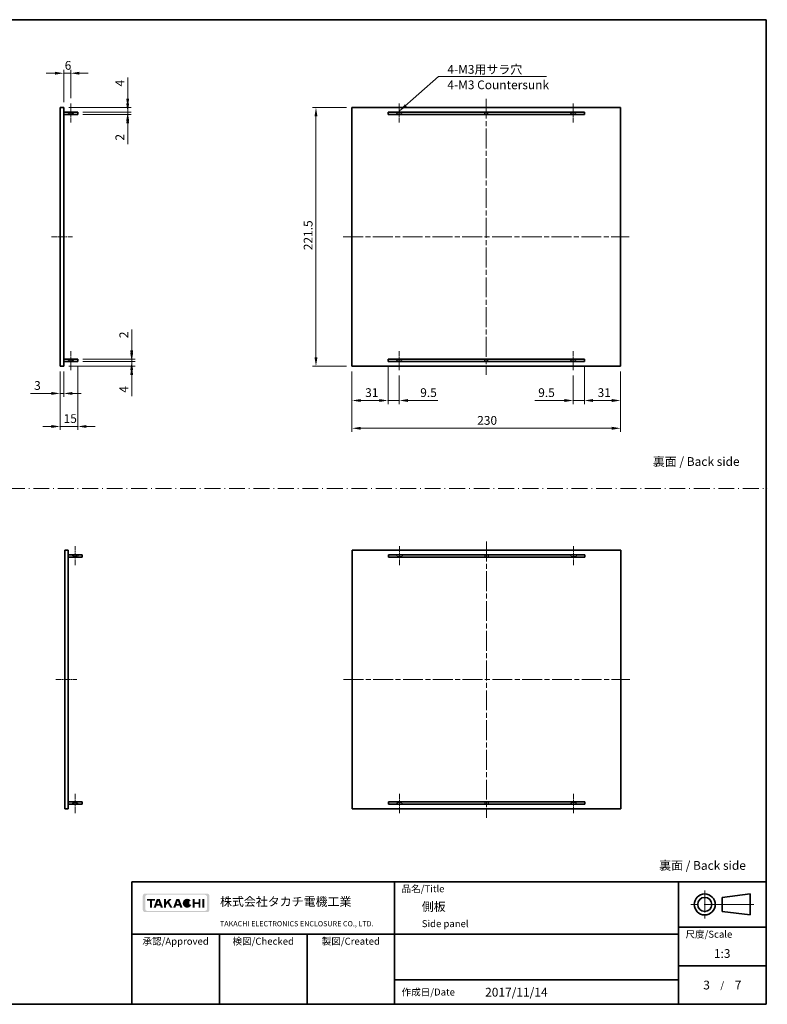
# Model space of a CAD drawing. Units: millimetres. Extents: x 43 to 6555, y 24 to 1148.
# Drawn here: x 3335 to 3975, y 24 to 867 of the extents above; entities that cross this region are included whole.
import ezdxf
from ezdxf.enums import TextEntityAlignment as Align

# ---------------------------------------------------------------- set-up
doc = ezdxf.new("R2010")
doc.units = ezdxf.units.MM
doc.header["$LTSCALE"] = 3
for name, pattern in [('CHAIN', [0.3543, 0.2362, -0.0295, 0.0591, -0.0295]), ('DASH_DOT', [0.37, 0.24, -0.06, 0.01, -0.06]), ('DASHED', [0.2067, 0.1654, -0.0413])]:
    doc.linetypes.add(name, pattern=pattern)
doc.layers.get('Defpoints').update_dxf_attribs({"lineweight": 25})
for name, color, linetype, lineweight in [('Border (ISO)', 7, 'Continuous', 35), ('Dimension (ISO)', 7, 'Continuous', 18), ('Dimension (ISO) @ 1', 7, 'Continuous', 18), ('Hidden (ISO)', 7, 'DASHED', 18), ('Sketch Geometry (ISO)', 7, 'Continuous', 18), ('Symbol (ISO)', 7, 'Continuous', 18), ('Title (ISO)', 7, 'Continuous', 35), ('Visible (ISO)', 7, 'Continuous', 35)]:
    doc.layers.add(name, color=color, linetype=linetype, lineweight=lineweight)
doc.layers.add('Centerline (ISO)', color=7, linetype='Continuous', lineweight=18, true_color=0x80ffff)
doc.layers.add('Hatch (ISO)', color=1, linetype='Continuous', lineweight=18, true_color=0xff0000)
doc.styles.add('Note Text (TK)', font='txt')
doc.styles.add('文字スタイル67', font='arial.ttf')
doc.dimstyles.new('Default - Method 1b (TK)', dxfattribs={"dimscale": 3, "dimtxt": 2.5, "dimasz": 2.5, "dimexe": 1, "dimexo": 1.5, "dimgap": 1, "dimtad": 1, "dimtoh": 1, "dimrnd": 1e-08, "dimdsep": 46, "dimtxsty": 'Note Text (TK)', "dimcen": 0.09, "dimdle": 5, "dimclrd": 100, "dimclre": 100, "dimclrt": 7, "dimadec": 1, "dimazin": 1, "dimtfac": 1, "dimtmove": 0, "dimatfit": 3, "dimfxl": 0, "dimtolj": 1, "dimlwd": -1, "dimlwe": -1, "dimarcsym": 0})
doc.dimstyles.new('Default - Method 1b (TK)$7', dxfattribs={"dimscale": 3, "dimtxt": 2.5, "dimasz": 2.5, "dimexe": 1, "dimexo": 1.5, "dimgap": 1, "dimtad": 1, "dimtoh": 1, "dimrnd": 1e-08, "dimdsep": 46, "dimtxsty": 'Note Text (TK)', "dimcen": 0.09, "dimdle": 5, "dimclrd": 256, "dimclre": 100, "dimclrt": 7, "dimadec": 1, "dimazin": 1, "dimtfac": 1, "dimtmove": 0, "dimatfit": 3, "dimfxl": 0, "dimtolj": 1, "dimlwd": -1, "dimlwe": -1, "dimarcsym": 0})

# ---------------------------------------------------------------- blocks, each defined once
blk = doc.blocks.new('図面枠 tk図枠')
at = {"layer": 'Border (ISO)'}
for p, q in [((14.5, 289), (405.5, 289)), ((405.5, 289), (405.5, 8)), ((14.5, 8), (405.5, 8))]:
    blk.add_line(p, q, dxfattribs=at)
blk = doc.blocks.new('表題欄 tk表題欄')
at = {"layer": 'Hatch (ISO)'}
h = blk.add_hatch(color=256, dxfattribs=at)
edge = h.paths.add_edge_path(flags=0)
edge.add_arc((95.58, 236.3), 0.596, 270, 360)
edge.add_line((96.17, 236.3), (96.17, 239.71))
edge.add_arc((95.58, 239.71), 0.596, 0, 90)
edge.add_line((95.58, 240.31), (79.14, 240.31))
edge.add_arc((79.14, 239.71), 0.596, 90, 180)
edge.add_line((78.54, 239.71), (78.54, 236.3))
edge.add_arc((79.14, 236.3), 0.596, 180, 270)
edge.add_line((79.14, 235.7), (95.58, 235.7))
edge = h.paths.add_edge_path()
edge.add_line((77.84, 239.96), (77.84, 236.05))
edge.add_arc((78.54, 236.05), 0.702, 180, 270)
edge.add_line((78.54, 235.35), (96.17, 235.35))
edge.add_arc((96.17, 236.05), 0.702, 270, 360)
edge.add_line((96.87, 236.05), (96.87, 239.96))
edge.add_arc((96.17, 239.96), 0.702, 0, 90)
edge.add_line((96.17, 240.66), (78.54, 240.66))
edge.add_arc((78.54, 239.96), 0.702, 90, 180)
for points in [[(79.07, 239.15), (79.07, 238.66), (79.92, 238.66), (79.92, 236.66), (80.51, 236.66), (80.51, 238.66), (81.36, 238.66), (81.36, 239.15)], [(85.68, 236.66), (84.94, 237.89), (84.42, 237.32), (84.42, 236.66), (83.9, 236.66), (83.9, 239.15), (84.42, 239.15), (84.42, 238.1), (85.39, 239.15), (86.11, 239.15), (85.32, 238.3), (86.3, 236.66)], [(92.09, 239.15), (92.09, 236.66), (92.61, 236.66), (92.61, 237.66), (93.77, 237.66), (93.77, 236.66), (94.29, 236.66), (94.29, 239.15), (93.77, 239.15), (93.77, 238.15), (92.61, 238.15), (92.61, 239.15)], [(94.84, 239.15), (94.84, 236.66), (95.36, 236.66), (95.36, 239.15)]]:
    blk.add_hatch(color=256, dxfattribs=at).paths.add_polyline_path(points)
h = blk.add_hatch(color=256, dxfattribs=at)
h.paths.add_polyline_path([(82.59, 237.71), (81.95, 237.71), (82.27, 238.58)], flags=0)
h.paths.add_polyline_path([(82.78, 237.2), (81.76, 237.2), (81.57, 236.66), (80.95, 236.66), (81.86, 239.15), (82.68, 239.15), (83.59, 236.66), (82.98, 236.66)])
h = blk.add_hatch(color=256, dxfattribs=at)
h.paths.add_polyline_path([(87.53, 237.71), (88.16, 237.71), (87.85, 238.58)], flags=0)
h.paths.add_polyline_path([(87.14, 236.66), (87.34, 237.2), (88.35, 237.2), (88.55, 236.66), (89.17, 236.66), (88.25, 239.15), (87.44, 239.15), (86.52, 236.66)])
h = blk.add_hatch(color=256, dxfattribs=at)
edge = h.paths.add_edge_path()
edge.add_arc((90.52, 237.9), 1.27, 38.5505, 336.582)
edge.add_line((91.69, 237.4), (91.17, 237.62))
edge.add_ellipse((90.52, 237.9), major_axis=(0, -0.8), ratio=0.867347, start_angle=124.651, end_angle=429.4109, ccw=False)
edge.add_line((91.09, 238.36), (91.52, 238.7))
at = {"layer": 'Title (ISO)'}
for p, q in [((74.71, 244.05), (255.71, 244.05)), ((74.71, 209.05), (74.71, 244.05)), ((149.71, 244.05), (149.71, 209.05)), ((230.71, 244.05), (230.71, 209.05)), ((255.71, 244.05), (255.71, 209.05)), ((243.21, 239.55), (251.21, 240.55)), ((243.21, 239.55), (243.21, 235.55)), ((251.21, 234.55), (251.21, 240.55)), ((243.21, 235.55), (251.21, 234.55)), ((230.71, 231.05), (255.71, 231.05)), ((74.71, 229.05), (230.71, 229.05)), ((99.71, 229.05), (99.71, 209.05)), ((124.71, 229.05), (124.71, 209.05)), ((230.71, 220.05), (255.71, 220.05)), ((149.71, 216.05), (230.71, 216.05)), ((255.71, 209.05), (74.71, 209.05))]:
    blk.add_line(p, q, dxfattribs=at)
at = {"layer": 'Title (ISO)', "color": 4, "linetype": 'CHAIN', "lineweight": 18, "ltscale": 8.88956, "true_color": 0x00ffff}
blk.add_line((238.21, 241.55), (238.21, 233.55), dxfattribs=at)
at = {"layer": 'Title (ISO)', "color": 4, "linetype": 'CHAIN', "lineweight": 18, "ltscale": 20.001633, "true_color": 0x00ffff}
blk.add_line((252.21, 237.55), (234.21, 237.55), dxfattribs=at)
at = {"layer": 'Title (ISO)'}
for radius in [3, 2]:
    blk.add_circle((238.21, 237.55), radius, dxfattribs=at)
at = {"layer": 'Title (ISO)', "color": 1, "true_color": 0xff0000, "char_height": 2, "line_spacing_factor": 1.5, "style": 'Note Text (TK)'}
for s, insert, attachment_point in [('\\fＭＳ Ｐゴシック|b0|i0;\\H2.0000;品名/Title', (151.71, 242.05), 4), ('\\fＭＳ Ｐゴシック|b0|i0;\\H2.0000;承認/Approved', (87.21, 227.05), 5), ('\\fＭＳ Ｐゴシック|b0|i0;\\H2.0000;検図/Checked', (112.21, 227.05), 5), ('\\fＭＳ Ｐゴシック|b0|i0;\\H2.0000;製図/Created', (137.21, 227.05), 5), ('\\fＭＳ Ｐゴシック|b0|i0;\\H2.0000;尺度/Scale', (232.71, 229.05), 4), ('\\fＭＳ Ｐゴシック|b0|i0;\\H2.0000;作成日/Date', (151.71, 212.55), 4)]:
    blk.add_mtext(s, dxfattribs=dict(at, insert=insert, attachment_point=attachment_point))
at = {"layer": 'Title (ISO)', "color": 7, "line_spacing_factor": 1.5, "style": 'Note Text (TK)'}
for s, insert, char_height, attachment_point in [('株式会社タカチ電機工業', (99.87, 238.05), 2.5, 4), ('\\fArial|b0|i0;\\H1.4986;TAKACHI ELECTRONICS ENCLOSURE CO., LTD.', (99.87, 232.05), 1.4986, 4), ('\\fＭＳ Ｐゴシック|b0|i0;\\H2.0000;/', (243.21, 214.55), 2, 5)]:
    blk.add_mtext(s, dxfattribs=dict(at, insert=insert, char_height=char_height, attachment_point=attachment_point))
at = {"layer": 'Title (ISO)', "color": 7}
for tag, p, height, style in [('<品名>_001', (157.37, 235.77), 2.5, 'Note Text (TK)'), ('<Title>_001', (157.71, 230.55), 2, '文字スタイル67'), ('作成日_001', (175.55, 211.26), 2.5, 'Note Text (TK)'), ('<ページ_No.>_001', (238.1, 213.3), 2.5, 'Note Text (TK)'), ('<総ページ数>_001', (246.79, 213.3), 2.5, 'Note Text (TK)')]:
    blk.add_attdef(tag, p, '', height=height, dxfattribs=dict(at, style=style))
at = {"layer": 'Title (ISO)', "color": 7, "style": 'Note Text (TK)'}
blk.add_attdef('<尺度>', text='', height=2.5, dxfattribs=at).set_placement((243.21, 223.55), align=Align.MIDDLE_CENTER)
blk = doc.blocks.new('*D88')
at = {"layer": 'Defpoints', "color": 0, "transparency": 16777216}
for p in [(3369.2, 570.34), (3372.2, 570.34), (3372.2, 547.02)]:
    blk.add_point(p, dxfattribs=at)
at = {"layer": 'Dimension (ISO)', "color": 100, "transparency": 16777216}
for p, q in [((3369.2, 565.84), (3369.2, 544.02)), ((3372.2, 565.84), (3372.2, 544.02)), ((3361.7, 547.02), (3343.86, 547.02)), ((3372.2, 547.02), (3369.2, 547.02)), ((3379.7, 547.02), (3387.2, 547.02))]:
    blk.add_line(p, q, dxfattribs=at)
for points in [[(3361.7, 548.27), (3361.7, 545.77), (3369.2, 547.02)], [(3379.7, 548.27), (3379.7, 545.77), (3372.2, 547.02)]]:
    blk.add_solid(points, dxfattribs=at)
at = {"layer": 'Dimension (ISO)', "color": 7, "transparency": 16777216, "insert": (3346.86, 553.77), "char_height": 7.5, "attachment_point": 4, "style": 'Note Text (TK)'}
blk.add_mtext('\\A1;3', dxfattribs=at)
blk = doc.blocks.new('*D89')
at = {"layer": 'Defpoints', "color": 0, "transparency": 16777216}
for p in [(3384.2, 574.34), (3369.2, 570.34), (3384.2, 518.72)]:
    blk.add_point(p, dxfattribs=at)
at = {"layer": 'Dimension (ISO)', "color": 100, "transparency": 16777216}
for p, q in [((3369.2, 565.84), (3369.2, 515.72)), ((3384.2, 569.84), (3384.2, 515.72)), ((3361.7, 518.72), (3354.2, 518.72)), ((3369.2, 518.72), (3384.2, 518.72)), ((3391.7, 518.72), (3399.2, 518.72))]:
    blk.add_line(p, q, dxfattribs=at)
for points in [[(3361.7, 519.97), (3361.7, 517.47), (3369.2, 518.72)], [(3391.7, 519.97), (3391.7, 517.47), (3384.2, 518.72)]]:
    blk.add_solid(points, dxfattribs=at)
at = {"layer": 'Dimension (ISO)', "color": 7, "transparency": 16777216, "insert": (3372.1, 525.47), "char_height": 7.5, "attachment_point": 4, "style": 'Note Text (TK)'}
blk.add_mtext('\\A1;15', dxfattribs=at)
blk = doc.blocks.new('*D90')
at = {"layer": 'Defpoints', "color": 0, "transparency": 16777216}
for p in [(3618.94, 791.84), (3588.18, 570.34), (3618.94, 570.34)]:
    blk.add_point(p, dxfattribs=at)
at = {"layer": 'Dimension (ISO)', "color": 100, "transparency": 16777216}
for p, q in [((3614.44, 791.84), (3585.18, 791.84)), ((3588.18, 784.34), (3588.18, 577.84)), ((3614.44, 570.34), (3585.18, 570.34))]:
    blk.add_line(p, q, dxfattribs=at)
for points in [[(3586.93, 784.34), (3589.43, 784.34), (3588.18, 791.84)], [(3586.93, 577.84), (3589.43, 577.84), (3588.18, 570.34)]]:
    blk.add_solid(points, dxfattribs=at)
at = {"layer": 'Dimension (ISO)', "color": 7, "transparency": 16777216, "insert": (3581.43, 669.63), "char_height": 7.5, "attachment_point": 4, "rotation": 90, "style": 'Note Text (TK)'}
blk.add_mtext('\\A1;221.5', dxfattribs=at)
blk = doc.blocks.new('*D91')
at = {"layer": 'Defpoints', "color": 0, "transparency": 16777216}
for p in [(3618.94, 570.34), (3848.94, 570.34), (3848.94, 517.18)]:
    blk.add_point(p, dxfattribs=at)
at = {"layer": 'Dimension (ISO)', "color": 100, "transparency": 16777216}
for p, q in [((3618.94, 565.84), (3618.94, 514.18)), ((3848.94, 565.84), (3848.94, 514.18)), ((3626.44, 517.18), (3841.44, 517.18))]:
    blk.add_line(p, q, dxfattribs=at)
for points in [[(3626.44, 518.43), (3626.44, 515.93), (3618.94, 517.18)], [(3841.44, 518.43), (3841.44, 515.93), (3848.94, 517.18)]]:
    blk.add_solid(points, dxfattribs=at)
at = {"layer": 'Dimension (ISO)', "color": 7, "transparency": 16777216, "insert": (3726.22, 523.93), "char_height": 7.5, "attachment_point": 4, "style": 'Note Text (TK)'}
blk.add_mtext('\\A1;230', dxfattribs=at)
blk = doc.blocks.new('*D77')
at = {"layer": 'Defpoints', "color": 0, "transparency": 16777216}
for p in [(3649.94, 574.34), (3618.94, 570.34), (3618.94, 540.96)]:
    blk.add_point(p, dxfattribs=at)
at = {"layer": 'Dimension (ISO)', "color": 100, "transparency": 16777216}
for p, q in [((3618.94, 565.84), (3618.94, 537.96)), ((3649.94, 569.84), (3649.94, 537.96)), ((3642.44, 540.96), (3626.44, 540.96))]:
    blk.add_line(p, q, dxfattribs=at)
for points in [[(3626.44, 542.21), (3626.44, 539.71), (3618.94, 540.96)], [(3642.44, 542.21), (3642.44, 539.71), (3649.94, 540.96)]]:
    blk.add_solid(points, dxfattribs=at)
at = {"layer": 'Dimension (ISO)', "color": 7, "transparency": 16777216, "insert": (3630.28, 547.71), "char_height": 7.5, "attachment_point": 4, "style": 'Note Text (TK)'}
blk.add_mtext('\\A1;31', dxfattribs=at)
blk = doc.blocks.new('*D78')
at = {"layer": 'Defpoints', "color": 0, "transparency": 16777216}
for p in [(3817.94, 574.34), (3848.94, 570.34), (3848.94, 540.96)]:
    blk.add_point(p, dxfattribs=at)
at = {"layer": 'Dimension (ISO)', "color": 100, "transparency": 16777216}
for p, q in [((3817.94, 569.84), (3817.94, 537.96)), ((3848.94, 565.84), (3848.94, 537.96)), ((3825.44, 540.96), (3841.44, 540.96))]:
    blk.add_line(p, q, dxfattribs=at)
for points in [[(3825.44, 542.21), (3825.44, 539.71), (3817.94, 540.96)], [(3841.44, 542.21), (3841.44, 539.71), (3848.94, 540.96)]]:
    blk.add_solid(points, dxfattribs=at)
at = {"layer": 'Dimension (ISO)', "color": 7, "transparency": 16777216, "insert": (3829.28, 547.71), "char_height": 7.5, "attachment_point": 4, "style": 'Note Text (TK)'}
blk.add_mtext('\\A1;31', dxfattribs=at)
blk = doc.blocks.new('*D79')
at = {"layer": 'Defpoints', "color": 0, "transparency": 16777216}
for p in [(3372.2, 791.84), (3384.2, 787.84), (3426.99, 787.84)]:
    blk.add_point(p, dxfattribs=at)
at = {"layer": 'Dimension (ISO)', "color": 100, "transparency": 16777216}
for p, q in [((3426.99, 799.34), (3426.99, 817.57)), ((3376.7, 791.84), (3429.99, 791.84)), ((3388.7, 787.84), (3429.99, 787.84)), ((3426.99, 787.84), (3426.99, 791.84)), ((3426.99, 780.34), (3426.99, 772.84))]:
    blk.add_line(p, q, dxfattribs=at)
for points in [[(3425.74, 799.34), (3428.24, 799.34), (3426.99, 791.84)], [(3425.74, 780.34), (3428.24, 780.34), (3426.99, 787.84)]]:
    blk.add_solid(points, dxfattribs=at)
at = {"layer": 'Dimension (ISO)', "color": 7, "transparency": 16777216, "insert": (3420.24, 809.84), "char_height": 7.5, "attachment_point": 4, "rotation": 90, "style": 'Note Text (TK)'}
blk.add_mtext('\\A1;4', dxfattribs=at)
blk = doc.blocks.new('*D80')
at = {"layer": 'Defpoints', "color": 0, "transparency": 16777216}
for p in [(3384.2, 787.84), (3384.2, 785.84), (3426.99, 785.84)]:
    blk.add_point(p, dxfattribs=at)
at = {"layer": 'Dimension (ISO)', "color": 100, "transparency": 16777216}
for p, q in [((3426.99, 795.34), (3426.99, 802.84)), ((3388.7, 787.84), (3429.99, 787.84)), ((3388.7, 785.84), (3429.99, 785.84)), ((3426.99, 787.84), (3426.99, 785.84)), ((3426.99, 778.34), (3426.99, 760.5))]:
    blk.add_line(p, q, dxfattribs=at)
for points in [[(3425.74, 795.34), (3428.24, 795.34), (3426.99, 787.84)], [(3425.74, 778.34), (3428.24, 778.34), (3426.99, 785.84)]]:
    blk.add_solid(points, dxfattribs=at)
at = {"layer": 'Dimension (ISO)', "color": 7, "transparency": 16777216, "insert": (3420.24, 763.5), "char_height": 7.5, "attachment_point": 4, "rotation": 90, "style": 'Note Text (TK)'}
blk.add_mtext('\\A1;2', dxfattribs=at)
blk = doc.blocks.new('*D81')
at = {"layer": 'Defpoints', "color": 0, "transparency": 16777216}
for p in [(3384.2, 574.34), (3372.2, 570.34), (3430.39, 570.34)]:
    blk.add_point(p, dxfattribs=at)
at = {"layer": 'Dimension (ISO)', "color": 100, "transparency": 16777216}
for p, q in [((3430.39, 581.84), (3430.39, 589.34)), ((3388.7, 574.34), (3433.39, 574.34)), ((3430.39, 574.34), (3430.39, 570.34)), ((3376.7, 570.34), (3433.39, 570.34)), ((3430.39, 562.84), (3430.39, 544.61))]:
    blk.add_line(p, q, dxfattribs=at)
for points in [[(3429.14, 581.84), (3431.64, 581.84), (3430.39, 574.34)], [(3429.14, 562.84), (3431.64, 562.84), (3430.39, 570.34)]]:
    blk.add_solid(points, dxfattribs=at)
at = {"layer": 'Dimension (ISO)', "color": 7, "transparency": 16777216, "insert": (3423.64, 547.61), "char_height": 7.5, "attachment_point": 4, "rotation": 90, "style": 'Note Text (TK)'}
blk.add_mtext('\\A1;4', dxfattribs=at)
blk = doc.blocks.new('*D82')
at = {"layer": 'Defpoints', "color": 0, "transparency": 16777216}
for p in [(3384.2, 576.34), (3384.2, 574.34), (3430.39, 574.34)]:
    blk.add_point(p, dxfattribs=at)
at = {"layer": 'Dimension (ISO)', "color": 100, "transparency": 16777216}
for p, q in [((3430.39, 583.84), (3430.39, 601.69)), ((3388.7, 576.34), (3433.39, 576.34)), ((3388.7, 574.34), (3433.39, 574.34)), ((3430.39, 574.34), (3430.39, 576.34)), ((3430.39, 566.84), (3430.39, 559.34))]:
    blk.add_line(p, q, dxfattribs=at)
for points in [[(3429.14, 583.84), (3431.64, 583.84), (3430.39, 576.34)], [(3429.14, 566.84), (3431.64, 566.84), (3430.39, 574.34)]]:
    blk.add_solid(points, dxfattribs=at)
at = {"layer": 'Dimension (ISO)', "color": 7, "transparency": 16777216, "insert": (3423.64, 594.34), "char_height": 7.5, "attachment_point": 4, "rotation": 90, "style": 'Note Text (TK)'}
blk.add_mtext('\\A1;2', dxfattribs=at)
blk = doc.blocks.new('*D83')
at = {"layer": 'Defpoints', "color": 0, "transparency": 16777216}
for p in [(3649.94, 574.34), (3659.44, 566.84), (3649.94, 540.96)]:
    blk.add_point(p, dxfattribs=at)
at = {"layer": 'Dimension (ISO)', "color": 100, "transparency": 16777216}
for p, q in [((3649.94, 569.84), (3649.94, 537.96)), ((3659.44, 562.34), (3659.44, 537.96)), ((3642.44, 540.96), (3634.94, 540.96)), ((3649.94, 540.96), (3659.44, 540.96)), ((3666.94, 540.96), (3692.41, 540.96))]:
    blk.add_line(p, q, dxfattribs=at)
for points in [[(3642.44, 542.21), (3642.44, 539.71), (3649.94, 540.96)], [(3666.94, 542.21), (3666.94, 539.71), (3659.44, 540.96)]]:
    blk.add_solid(points, dxfattribs=at)
at = {"layer": 'Dimension (ISO)', "color": 7, "transparency": 16777216, "insert": (3677.44, 547.71), "char_height": 7.5, "attachment_point": 4, "style": 'Note Text (TK)'}
blk.add_mtext('\\A1;9.5', dxfattribs=at)
blk = doc.blocks.new('*D84')
at = {"layer": 'Defpoints', "color": 0, "transparency": 16777216}
for p in [(3817.94, 574.34), (3808.44, 566.84), (3817.94, 540.96)]:
    blk.add_point(p, dxfattribs=at)
at = {"layer": 'Dimension (ISO)', "color": 100, "transparency": 16777216}
for p, q in [((3817.94, 569.84), (3817.94, 537.96)), ((3808.44, 562.34), (3808.44, 537.96)), ((3800.94, 540.96), (3775.46, 540.96)), ((3817.94, 540.96), (3808.44, 540.96)), ((3825.44, 540.96), (3832.94, 540.96))]:
    blk.add_line(p, q, dxfattribs=at)
for points in [[(3800.94, 542.21), (3800.94, 539.71), (3808.44, 540.96)], [(3825.44, 542.21), (3825.44, 539.71), (3817.94, 540.96)]]:
    blk.add_solid(points, dxfattribs=at)
at = {"layer": 'Dimension (ISO)', "color": 7, "transparency": 16777216, "insert": (3778.46, 547.71), "char_height": 7.5, "attachment_point": 4, "style": 'Note Text (TK)'}
blk.add_mtext('\\A1;9.5', dxfattribs=at)
blk = doc.blocks.new('*D85')
at = {"layer": 'Defpoints', "color": 0, "transparency": 16777216}
for p in [(3378.2, 821.16), (3378.2, 795.34), (3372.2, 791.84)]:
    blk.add_point(p, dxfattribs=at)
at = {"layer": 'Dimension (ISO)', "color": 100, "transparency": 16777216}
for p, q in [((3364.7, 821.16), (3357.2, 821.16)), ((3372.2, 796.34), (3372.2, 824.16)), ((3372.2, 821.16), (3378.2, 821.16)), ((3378.2, 799.84), (3378.2, 824.16)), ((3385.7, 821.16), (3393.2, 821.16))]:
    blk.add_line(p, q, dxfattribs=at)
for points in [[(3364.7, 822.41), (3364.7, 819.91), (3372.2, 821.16)], [(3385.7, 822.41), (3385.7, 819.91), (3378.2, 821.16)]]:
    blk.add_solid(points, dxfattribs=at)
at = {"layer": 'Dimension (ISO)', "color": 7, "transparency": 16777216, "insert": (3373.07, 827.91), "char_height": 7.5, "attachment_point": 4, "style": 'Note Text (TK)'}
blk.add_mtext('\\A1;6', dxfattribs=at)

msp = doc.modelspace()

# ---------------------------------------------------------------- linework, layer by layer
at = {"layer": 'Centerline (ISO)', "linetype": 'CHAIN', "ltscale": 6.074501}
for p, q in [((3378.2034, 778.9443), (3378.2034, 795.3443)), ((3659.4367, 778.9443), (3659.4367, 795.3443)), ((3808.4367, 778.9443), (3808.4367, 795.3443)), ((3378.2034, 583.2443), (3378.2034, 566.8443)), ((3659.4367, 583.2443), (3659.4367, 566.8443)), ((3808.4367, 583.2443), (3808.4367, 566.8443)), ((3382.0351, 399.8528), (3382.0351, 416.2528)), ((3659.7574, 399.8528), (3659.7574, 416.2528)), ((3808.7574, 399.8528), (3808.7574, 416.2528)), ((3382.0351, 204.1528), (3382.0351, 187.7528)), ((3659.7574, 204.1528), (3659.7574, 187.7528)), ((3808.7574, 204.1528), (3808.7574, 187.7528))]:
    msp.add_line(p, q, dxfattribs=at)
at = {"layer": 'Centerline (ISO)', "linetype": 'CHAIN', "ltscale": 23.990969}
for p, q in [((3733.9367, 799.3443), (3733.9367, 562.8443)), ((3611.4367, 681.0943), (3856.4367, 681.0943)), ((3734.2574, 420.2528), (3734.2574, 183.7528)), ((3611.7574, 302.0028), (3856.7574, 302.0028))]:
    msp.add_line(p, q, dxfattribs=at)
at = {"layer": 'Centerline (ISO)', "linetype": 'CHAIN', "ltscale": 6.667144}
for p, q in [((3361.7034, 681.0943), (3379.7034, 681.0943)), ((3365.5351, 302.0028), (3383.5351, 302.0028))]:
    msp.add_line(p, q, dxfattribs=at)
at = {"layer": 'Hidden (ISO)', "ltscale": 1.256936}
for p, q in [((3376.6034, 786.4443), (3375.2034, 787.8443)), ((3379.8034, 786.4443), (3381.2034, 787.8443)), ((3657.8367, 786.4443), (3656.4367, 787.8443)), ((3661.0367, 786.4443), (3662.4367, 787.8443)), ((3806.8367, 786.4443), (3805.4367, 787.8443)), ((3810.0367, 786.4443), (3811.4367, 787.8443)), ((3376.6034, 575.7443), (3375.2034, 574.3443)), ((3379.8034, 575.7443), (3381.2034, 574.3443)), ((3657.8367, 575.7443), (3656.4367, 574.3443)), ((3661.0367, 575.7443), (3662.4367, 574.3443)), ((3806.8367, 575.7443), (3805.4367, 574.3443)), ((3810.0367, 575.7443), (3811.4367, 574.3443)), ((3380.4351, 407.3528), (3379.0351, 408.7528)), ((3383.6351, 407.3528), (3385.0351, 408.7528)), ((3658.1574, 407.3528), (3656.7574, 408.7528)), ((3661.3574, 407.3528), (3662.7574, 408.7528)), ((3807.1574, 407.3528), (3805.7574, 408.7528)), ((3810.3574, 407.3528), (3811.7574, 408.7528)), ((3380.4351, 196.6528), (3379.0351, 195.2528)), ((3383.6351, 196.6528), (3385.0351, 195.2528)), ((3658.1574, 196.6528), (3656.7574, 195.2528)), ((3661.3574, 196.6528), (3662.7574, 195.2528)), ((3807.1574, 196.6528), (3805.7574, 195.2528)), ((3810.3574, 196.6528), (3811.7574, 195.2528))]:
    msp.add_line(p, q, dxfattribs=at)
at = {"layer": 'Hidden (ISO)', "ltscale": 3.19125}
for p, q in [((3379.8034, 786.4443), (3376.6034, 786.4443)), ((3661.0367, 786.4443), (3657.8367, 786.4443)), ((3810.0367, 786.4443), (3806.8367, 786.4443)), ((3376.6034, 575.7443), (3379.8034, 575.7443)), ((3657.8367, 575.7443), (3661.0367, 575.7443)), ((3806.8367, 575.7443), (3810.0367, 575.7443)), ((3383.6351, 407.3528), (3380.4351, 407.3528)), ((3661.3574, 407.3528), (3658.1574, 407.3528)), ((3810.3574, 407.3528), (3807.1574, 407.3528)), ((3380.4351, 196.6528), (3383.6351, 196.6528)), ((3658.1574, 196.6528), (3661.3574, 196.6528)), ((3807.1574, 196.6528), (3810.3574, 196.6528))]:
    msp.add_line(p, q, dxfattribs=at)
at = {"layer": 'Hidden (ISO)', "ltscale": 0.380839}
for p, q in [((3376.6034, 785.8443), (3376.6034, 786.4443)), ((3379.8034, 785.8443), (3379.8034, 786.4443)), ((3657.8367, 785.8443), (3657.8367, 786.4443)), ((3661.0367, 785.8443), (3661.0367, 786.4443)), ((3806.8367, 785.8443), (3806.8367, 786.4443)), ((3810.0367, 785.8443), (3810.0367, 786.4443)), ((3376.6034, 576.3443), (3376.6034, 575.7443)), ((3379.8034, 576.3443), (3379.8034, 575.7443)), ((3657.8367, 576.3443), (3657.8367, 575.7443)), ((3661.0367, 576.3443), (3661.0367, 575.7443)), ((3806.8367, 576.3443), (3806.8367, 575.7443)), ((3810.0367, 576.3443), (3810.0367, 575.7443)), ((3380.4351, 406.7528), (3380.4351, 407.3528)), ((3383.6351, 406.7528), (3383.6351, 407.3528)), ((3658.1574, 406.7528), (3658.1574, 407.3528)), ((3661.3574, 406.7528), (3661.3574, 407.3528)), ((3807.1574, 406.7528), (3807.1574, 407.3528)), ((3810.3574, 406.7528), (3810.3574, 407.3528)), ((3380.4351, 197.2528), (3380.4351, 196.6528)), ((3383.6351, 197.2528), (3383.6351, 196.6528)), ((3658.1574, 197.2528), (3658.1574, 196.6528)), ((3661.3574, 197.2528), (3661.3574, 196.6528)), ((3807.1574, 197.2528), (3807.1574, 196.6528)), ((3810.3574, 197.2528), (3810.3574, 196.6528))]:
    msp.add_line(p, q, dxfattribs=at)
at = {"layer": 'Hidden (ISO)', "ltscale": 1.269698}
for p, q in [((3376.7034, 787.8443), (3376.7034, 785.8443)), ((3376.9739, 787.8443), (3376.9739, 785.8443)), ((3379.4329, 787.8443), (3379.4329, 785.8443)), ((3379.7034, 785.8443), (3379.7034, 787.8443)), ((3732.4367, 787.8443), (3732.4367, 785.8443)), ((3732.7072, 787.8443), (3732.7072, 785.8443)), ((3735.1662, 787.8443), (3735.1662, 785.8443)), ((3735.4367, 785.8443), (3735.4367, 787.8443)), ((3376.7034, 576.3443), (3376.7034, 574.3443)), ((3376.9739, 576.3443), (3376.9739, 574.3443)), ((3379.4329, 576.3443), (3379.4329, 574.3443)), ((3379.7034, 574.3443), (3379.7034, 576.3443)), ((3732.4367, 576.3443), (3732.4367, 574.3443)), ((3732.7072, 576.3443), (3732.7072, 574.3443)), ((3735.1662, 576.3443), (3735.1662, 574.3443)), ((3735.4367, 574.3443), (3735.4367, 576.3443)), ((3380.5351, 408.7528), (3380.5351, 406.7528)), ((3380.8056, 408.7528), (3380.8056, 406.7528)), ((3383.2646, 408.7528), (3383.2646, 406.7528)), ((3383.5351, 406.7528), (3383.5351, 408.7528)), ((3732.7574, 408.7528), (3732.7574, 406.7528)), ((3733.0279, 408.7528), (3733.0279, 406.7528)), ((3735.4869, 408.7528), (3735.4869, 406.7528)), ((3735.7574, 406.7528), (3735.7574, 408.7528)), ((3380.5351, 197.2528), (3380.5351, 195.2528)), ((3380.8056, 197.2528), (3380.8056, 195.2528)), ((3383.2646, 197.2528), (3383.2646, 195.2528)), ((3383.5351, 195.2528), (3383.5351, 197.2528)), ((3732.7574, 197.2528), (3732.7574, 195.2528)), ((3733.0279, 197.2528), (3733.0279, 195.2528)), ((3735.4869, 197.2528), (3735.4869, 195.2528)), ((3735.7574, 195.2528), (3735.7574, 197.2528))]:
    msp.add_line(p, q, dxfattribs=at)
at = {"layer": 'Sketch Geometry (ISO)', "color": 131, "linetype": 'DASH_DOT', "ltscale": 18.870609, "true_color": 0x80ffff}
msp.add_line((2801.5848, 465.4879), (3974.5819, 465.4879), dxfattribs=at)
at = {"layer": 'Visible (ISO)'}
for p, q in [((3369.2034, 791.8443), (3372.2034, 791.8443)), ((3369.2034, 570.3443), (3369.2034, 791.8443)), ((3372.2034, 570.3443), (3372.2034, 791.8443)), ((3372.2034, 787.8443), (3384.2034, 787.8443)), ((3372.2034, 785.8443), (3384.2034, 785.8443)), ((3384.2034, 785.8443), (3384.2034, 787.8443)), ((3618.9367, 570.3443), (3618.9367, 791.8443)), ((3618.9367, 791.8443), (3848.9367, 791.8443)), ((3649.9367, 785.8443), (3649.9367, 787.8443)), ((3649.9367, 787.8443), (3817.9367, 787.8443)), ((3817.9367, 785.8443), (3649.9367, 785.8443)), ((3817.9367, 787.8443), (3817.9367, 785.8443)), ((3848.9367, 791.8443), (3848.9367, 570.3443)), ((3372.2034, 576.3443), (3384.2034, 576.3443)), ((3372.2034, 574.3443), (3384.2034, 574.3443)), ((3384.2034, 574.3443), (3384.2034, 576.3443)), ((3649.9367, 574.3443), (3649.9367, 576.3443)), ((3649.9367, 576.3443), (3817.9367, 576.3443)), ((3817.9367, 574.3443), (3649.9367, 574.3443)), ((3817.9367, 576.3443), (3817.9367, 574.3443)), ((3369.2034, 570.3443), (3372.2034, 570.3443)), ((3848.9367, 570.3443), (3618.9367, 570.3443)), ((3373.0351, 412.7528), (3376.0351, 412.7528)), ((3373.0351, 191.2528), (3373.0351, 412.7528)), ((3376.0351, 191.2528), (3376.0351, 412.7528)), ((3376.0351, 408.7528), (3388.0351, 408.7528)), ((3376.0351, 406.7528), (3388.0351, 406.7528)), ((3388.0351, 406.7528), (3388.0351, 408.7528)), ((3619.2574, 191.2528), (3619.2574, 412.7528)), ((3619.2574, 412.7528), (3849.2574, 412.7528)), ((3650.2574, 406.7528), (3650.2574, 408.7528)), ((3650.2574, 408.7528), (3818.2574, 408.7528)), ((3818.2574, 406.7528), (3650.2574, 406.7528)), ((3818.2574, 408.7528), (3818.2574, 406.7528)), ((3849.2574, 412.7528), (3849.2574, 191.2528)), ((3376.0351, 197.2528), (3388.0351, 197.2528)), ((3376.0351, 195.2528), (3388.0351, 195.2528)), ((3388.0351, 195.2528), (3388.0351, 197.2528)), ((3650.2574, 195.2528), (3650.2574, 197.2528)), ((3650.2574, 197.2528), (3818.2574, 197.2528)), ((3818.2574, 195.2528), (3650.2574, 195.2528)), ((3818.2574, 197.2528), (3818.2574, 195.2528)), ((3373.0351, 191.2528), (3376.0351, 191.2528)), ((3849.2574, 191.2528), (3619.2574, 191.2528))]:
    msp.add_line(p, q, dxfattribs=at)

# ---------------------------------------------------------------- block references
at = {"xscale": 3, "yscale": 3, "zscale": 3}
msp.add_blockref('図面枠 tk図枠', (2757, 0), dxfattribs=at)
ref = msp.add_blockref('表題欄 tk表題欄', (3206.3735, -603.1582), dxfattribs=dict(xscale=3, yscale=3, zscale=3))
ref.add_attrib('<品名>_001', '側板', (3678.733, 103.9091), dxfattribs={"layer": 'Title (ISO)', "color": 7, "height": 7.5, "style": 'Note Text (TK)'})
ref.add_attrib('<尺度>_001', '1:3', (3928.8409, 63.75), dxfattribs={"layer": 'Title (ISO)', "color": 7, "height": 7.5, "style": 'Note Text (TK)'})
ref.add_attrib('作成日_001', '2017/11/14', (3733.0142, 30.6222), dxfattribs={"layer": 'Title (ISO)', "color": 7, "height": 7.5, "style": 'Note Text (TK)'})
ref.add_attrib('<Title>_001', 'Side panel', (3678.7469, 90.0634), dxfattribs={"layer": 'Title (ISO)', "color": 7, "height": 6, "style": '文字スタイル67'})
ref.add_attrib('<ページ_No.>_001', '3', (3919.7727, 36.75), dxfattribs={"layer": 'Title (ISO)', "color": 7, "height": 7.5, "style": 'Note Text (TK)'})
ref.add_attrib('<総ページ数>_001', '7', (3946.7301, 36.75), dxfattribs={"layer": 'Title (ISO)', "color": 7, "height": 7.5, "style": 'Note Text (TK)'})

# ---------------------------------------------------------------- texts
at = {"layer": 'Symbol (ISO)', "color": 7, "char_height": 7.5, "style": 'Note Text (TK)'}
for s, insert, width, attachment_point, line_spacing_factor in [('{\\fＭＳ Ｐゴシック|b0|i0;4-M3用サラ穴\\P\\fＭＳ Ｐゴシック|b0|i0;4-M3 Countersunk}', (3700.6558, 828.2176), 88.026316, 1, 1.058182), ('{\\fＭＳ Ｐゴシック|b0|i0;裏面 / Back side}', (3876.5671, 488.719), 80.350878, 4, 1.5), ('{\\fＭＳ Ｐゴシック|b0|i0;裏面 / Back side}', (3881.9526, 142.8868), 80.350878, 4, 1.5)]:
    msp.add_mtext(s, dxfattribs=dict(at, insert=insert, width=width, attachment_point=attachment_point, line_spacing_factor=line_spacing_factor))

# ---------------------------------------------------------------- dimensions: what is measured, and where the dimension line sits
at = {"layer": 'Dimension (ISO) @ 1', "color": 100, "true_color": 0x00ff3f}
dim = msp.add_linear_dim(base=(3378.2034, 821.1607), p1=(3372.2034, 791.8443), p2=(3378.2034, 795.3443), dimstyle='Default - Method 1b (TK)', override={"dimscale": 1, "dimtxt": 7.5, "dimasz": 7.5, "dimexe": 3, "dimexo": 4.5, "dimgap": 3, "dimtoh": 0, "dimdec": 2, "dimcen": 0.27, "dimtol": 0, "dimlim": 0, "dimtp": 0, "dimtm": 0, "dimtdec": 2, "dimtix": 0, "dimtofl": 1, "dimtmove": 0, "dimatfit": 1}, dxfattribs=at)
dim.commit()
dim.dimension.update_dxf_attribs({"geometry": '*D85', "text_midpoint": (3375.2034, 821.1607), "dimtype": 128})
for base, p1, p2, angle, override, picture, middle in [((3426.9942, 787.8443), (3372.2034, 791.8443), (3384.2034, 787.8443), 90, {"dimscale": 1, "dimtxt": 7.5, "dimasz": 7.5, "dimexe": 3, "dimexo": 4.5, "dimgap": 3, "dimtoh": 0, "dimdec": 2, "dimcen": 0.27, "dimtol": 0, "dimlim": 0, "dimtp": 0, "dimtm": 0, "dimtdec": 2, "dimtix": 0, "dimtofl": 1, "dimtmove": 0, "dimatfit": 1}, '*D79', (3426.9942, 812.2094)), ((3426.9942, 785.8443), (3384.2034, 787.8443), (3384.2034, 785.8443), 90, {"dimscale": 1, "dimtxt": 7.5, "dimasz": 7.5, "dimexe": 3, "dimexo": 4.5, "dimgap": 3, "dimtoh": 0, "dimdec": 2, "dimcen": 0.27, "dimtol": 0, "dimlim": 0, "dimtp": 0, "dimtm": 0, "dimtdec": 2, "dimtix": 0, "dimtofl": 1, "dimtmove": 0, "dimatfit": 1}, '*D80', (3426.9942, 765.671)), ((3588.1845, 570.3443), (3618.9367, 791.8443), (3618.9367, 570.3443), 90, {"dimscale": 1, "dimtxt": 7.5, "dimasz": 7.5, "dimexe": 3, "dimexo": 4.5, "dimgap": 3, "dimtoh": 0, "dimdec": 2, "dimcen": 0.27, "dimtol": 0, "dimlim": 0, "dimtp": 0, "dimtm": 0, "dimtdec": 2, "dimtix": 0, "dimtofl": 0, "dimtmove": 0, "dimatfit": 1}, '*D90', (3588.1845, 681.0943)), ((3430.3926, 574.3443), (3384.2034, 576.3443), (3384.2034, 574.3443), 90, {"dimscale": 1, "dimtxt": 7.5, "dimasz": 7.5, "dimexe": 3, "dimexo": 4.5, "dimgap": 3, "dimtoh": 0, "dimdec": 2, "dimcen": 0.27, "dimtol": 0, "dimlim": 0, "dimtp": 0, "dimtm": 0, "dimtdec": 2, "dimtix": 0, "dimtofl": 1, "dimtmove": 0, "dimatfit": 1}, '*D82', (3430.3926, 596.5176)), ((3430.3926, 570.3443), (3384.2034, 574.3443), (3372.2034, 570.3443), 90, {"dimscale": 1, "dimtxt": 7.5, "dimasz": 7.5, "dimexe": 3, "dimexo": 4.5, "dimgap": 3, "dimtoh": 0, "dimdec": 2, "dimcen": 0.27, "dimtol": 0, "dimlim": 0, "dimtp": 0, "dimtm": 0, "dimtdec": 2, "dimtix": 0, "dimtofl": 1, "dimtmove": 0, "dimatfit": 1}, '*D81', (3430.3926, 549.9793)), ((3384.2034, 518.7168), (3369.2034, 570.3443), (3384.2034, 574.3443), 180, {"dimscale": 1, "dimtxt": 7.5, "dimasz": 7.5, "dimexe": 3, "dimexo": 4.5, "dimgap": 3, "dimtoh": 0, "dimdec": 2, "dimcen": 0.27, "dimtol": 0, "dimlim": 0, "dimtp": 0, "dimtm": 0, "dimtdec": 2, "dimtix": 0, "dimtofl": 1, "dimtmove": 0, "dimatfit": 1}, '*D89', (3376.7034, 518.7168)), ((3618.9367, 540.9649), (3649.9367, 574.3443), (3618.9367, 570.3443), 180, {"dimscale": 1, "dimtxt": 7.5, "dimasz": 7.5, "dimexe": 3, "dimexo": 4.5, "dimgap": 3, "dimtoh": 0, "dimdec": 2, "dimcen": 0.27, "dimtol": 0, "dimlim": 0, "dimtp": 0, "dimtm": 0, "dimtdec": 2, "dimtix": 0, "dimtofl": 0, "dimtmove": 0, "dimatfit": 1}, '*D77', (3634.4367, 540.9649)), ((3649.9367, 540.9649), (3659.4367, 566.8443), (3649.9367, 574.3443), 180, {"dimscale": 1, "dimtxt": 7.5, "dimasz": 7.5, "dimexe": 3, "dimexo": 4.5, "dimgap": 3, "dimtoh": 0, "dimdec": 2, "dimcen": 0.27, "dimtol": 0, "dimlim": 0, "dimtp": 0, "dimtm": 0, "dimtdec": 2, "dimtix": 0, "dimtofl": 1, "dimtmove": 0, "dimatfit": 1}, '*D83', (3683.4239, 540.9649)), ((3817.9367, 540.9649), (3808.4367, 566.8443), (3817.9367, 574.3443), 180, {"dimscale": 1, "dimtxt": 7.5, "dimasz": 7.5, "dimexe": 3, "dimexo": 4.5, "dimgap": 3, "dimtoh": 0, "dimdec": 2, "dimcen": 0.27, "dimtol": 0, "dimlim": 0, "dimtp": 0, "dimtm": 0, "dimtdec": 2, "dimtix": 0, "dimtofl": 1, "dimtmove": 0, "dimatfit": 1}, '*D84', (3784.4495, 540.9649)), ((3848.9367, 540.9649), (3817.9367, 574.3443), (3848.9367, 570.3443), 180, {"dimscale": 1, "dimtxt": 7.5, "dimasz": 7.5, "dimexe": 3, "dimexo": 4.5, "dimgap": 3, "dimtoh": 0, "dimdec": 2, "dimcen": 0.27, "dimtol": 0, "dimlim": 0, "dimtp": 0, "dimtm": 0, "dimtdec": 2, "dimtix": 0, "dimtofl": 0, "dimtmove": 0, "dimatfit": 1}, '*D78', (3833.4367, 540.9649)), ((3372.2034, 547.0178), (3369.2034, 570.3443), (3372.2034, 570.3443), 180, {"dimscale": 1, "dimtxt": 7.5, "dimasz": 7.5, "dimexe": 3, "dimexo": 4.5, "dimgap": 3, "dimtoh": 0, "dimdec": 2, "dimcen": 0.27, "dimtol": 0, "dimlim": 0, "dimtp": 0, "dimtm": 0, "dimtdec": 2, "dimtix": 0, "dimtofl": 1, "dimtmove": 0, "dimatfit": 1}, '*D88', (3349.0301, 547.0178)), ((3848.9367, 517.1786), (3618.9367, 570.3443), (3848.9367, 570.3443), 180, {"dimscale": 1, "dimtxt": 7.5, "dimasz": 7.5, "dimexe": 3, "dimexo": 4.5, "dimgap": 3, "dimtoh": 0, "dimdec": 2, "dimcen": 0.27, "dimtol": 0, "dimlim": 0, "dimtp": 0, "dimtm": 0, "dimtdec": 2, "dimtix": 0, "dimtofl": 0, "dimtmove": 0, "dimatfit": 1}, '*D91', (3733.9367, 517.1786))]:
    dim = msp.add_linear_dim(base=base, p1=p1, p2=p2, angle=angle, dimstyle='Default - Method 1b (TK)', override=override, dxfattribs=at)
    dim.commit()
    dim.dimension.update_dxf_attribs({"geometry": picture, "text_midpoint": middle, "dimtype": 128})

# ---------------------------------------------------------------- leaders
at = {"layer": 'Symbol (ISO)', "color": 100, "true_color": 0x00ff40, "annotation_type": 0, "has_hookline": 1, "hookline_direction": 0, "text_width": 85.0142}
msp.add_leader([(3659.4367, 788.6096), (3693.1558, 818.3134), (3700.6558, 818.3134)], dimstyle='Default - Method 1b (TK)$7', override={"dimgap": 0, "dimtad": 1}, dxfattribs=at)

doc.saveas('drawing.dxf')
